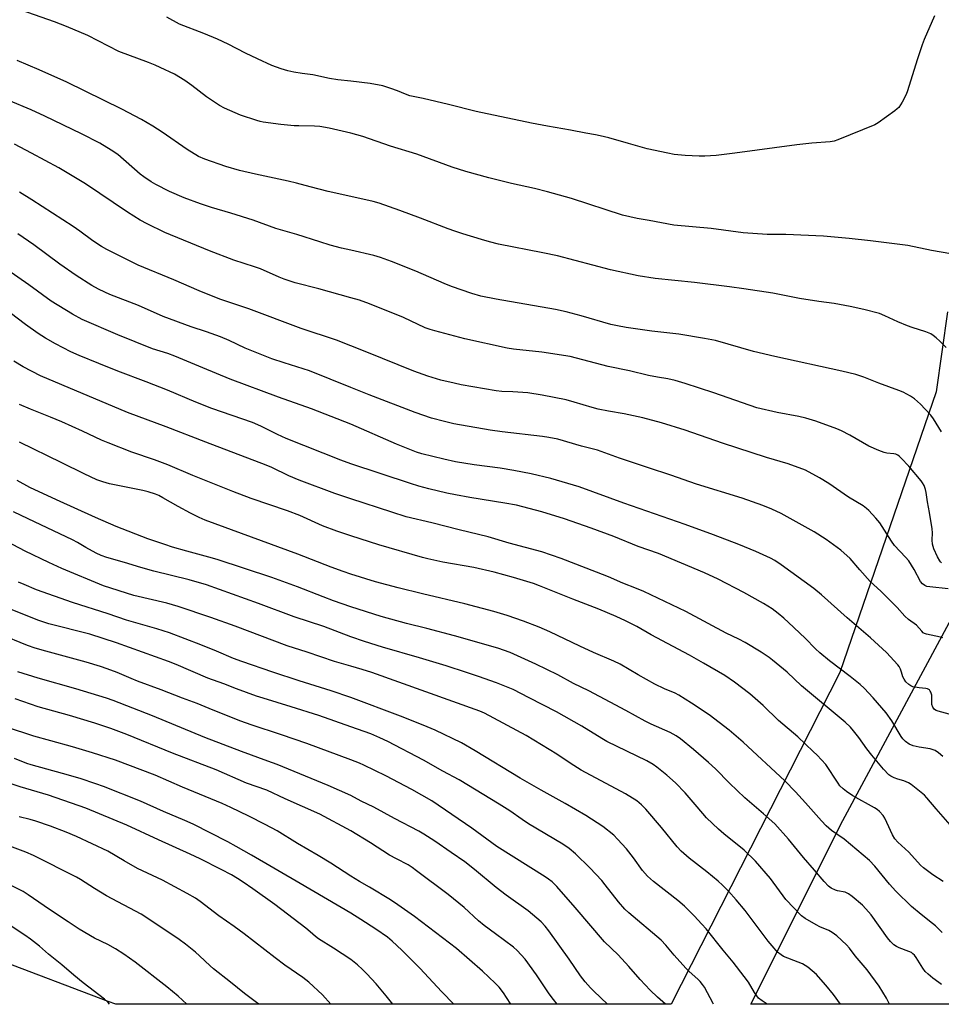
# Model space of a CAD drawing. Units: inches. Extents: x 1243771 to 1249771, y 593451 to 597452.
# Drawn here: x 1244878 to 1245218, y 593451 to 593816 of the extents above; entities that cross this region are included whole.
import ezdxf

# ---------------------------------------------------------------- set-up
doc = ezdxf.new("R2010")
doc.units = ezdxf.units.IN
doc.header["$MEASUREMENT"] = 0
for name, color, linetype in [('NTRL-Farm Land', 3, 'Continuous'), ('NTRL-Trees', 3, 'Continuous'), ('Undefined', 1, 'Continuous')]:
    doc.layers.add(name, color=color, linetype=linetype)

msp = doc.modelspace()

# ---------------------------------------------------------------- linework, layer by layer
at = {"layer": 'NTRL-Farm Land'}
msp.add_polyline3d([(1245220.63, 593707.65, 0), (1245216.49, 593678.06, 0), (1245180.9, 593574.23, 0), (1245118.5, 593451.53, 0), (1244913.18, 593451.55, 0), (1244910.3, 593452.45, 0), (1244868.63, 593468.32, 0), (1244751.5, 593525.27, 0), (1244666.54, 593551.24, 0), (1244570.42, 593590.78, 0), (1244512.6, 593609.79, 0), (1244382.48, 593654.43, 0), (1244366.15, 593667.34, 0), (1244360.62, 593686.19, 0), (1244360.68, 593686.47, 0), (1244363.25, 593698.88, 0), (1244380.16, 593715.86, 0), (1244404.84, 593717.48, 0), (1244429.47, 593721.39, 0), (1244457.21, 593743.18, 0), (1244478.21, 593786.67, 0), (1244503.16, 593834.26, 0)], dxfattribs=at)
at = {"layer": 'NTRL-Trees'}
msp.add_polyline3d([(1245781.11, 593451.46, 0), (1245147.99, 593451.53, 0), (1245149.52, 593454.6, 0), (1245181.08, 593517.9, 0), (1245257.13, 593659.34, 0)], dxfattribs=at)
at = {"layer": 'Undefined'}
for points, elevation in [([(1245000, 593773.78), (1244992.05, 593775.64), (1244988.62, 593776.22), (1244986.62, 593776.39), (1244980.78, 593776.4), (1244979.03, 593776.49), (1244974.11, 593776.93), (1244967.62, 593777.84), (1244966.54, 593778.04), (1244965.23, 593778.41), (1244959.19, 593780.42), (1244953.27, 593783.05), (1244951.44, 593783.97), (1244946.64, 593787.21), (1244941.24, 593791.35), (1244938.64, 593793.18), (1244934.78, 593795.54), (1244929.52, 593798.04), (1244927.64, 593798.89), (1244925.15, 593799.86), (1244914.22, 593803.96), (1244902.82, 593809.83), (1244894.83, 593813.26), (1244890.47, 593814.96), (1244878.15, 593819.26)], 682), ([(1245000, 593792.96), (1244995.25, 593793.43), (1244992.12, 593794), (1244985.92, 593795.28), (1244982.02, 593795.83), (1244978.92, 593796.35), (1244976.75, 593796.87), (1244974.23, 593797.58), (1244970.86, 593798.82), (1244965.54, 593801.23), (1244961.06, 593803.38), (1244954.7, 593806.66), (1244950.67, 593808.56), (1244945.67, 593810.65), (1244936.7, 593814.12), (1244932.04, 593816.67)], 684), ([(1245215.87, 593817.14), (1245212.08, 593808.37), (1245211.31, 593806.44), (1245209.48, 593800.87), (1245205.92, 593789.42), (1245205.33, 593788.11), (1245203.85, 593785.27), (1245202.69, 593783.29), (1245202.12, 593782.69), (1245201.24, 593782), (1245195, 593777.58), (1245193.75, 593776.81), (1245184.7, 593773.17), (1245180.14, 593771.26), (1245178.76, 593770.83), (1245177.32, 593770.56), (1245170.47, 593770.03), (1245164.91, 593769.48), (1245142.08, 593766.37), (1245135.07, 593765.51), (1245130.93, 593765.3), (1245128.89, 593765.3), (1245123.67, 593765.48), (1245119.57, 593765.9), (1245117.23, 593766.32), (1245109.63, 593767.98), (1245102.66, 593769.94), (1245095.41, 593772.08), (1245092.27, 593772.82), (1245090.54, 593773.17), (1245086.99, 593773.74), (1245081.24, 593774.92), (1245072.8, 593776.33), (1245066.86, 593777.45), (1245046.33, 593781.71), (1245036.2, 593784.32), (1245026.74, 593786.59), (1245021.84, 593787.62), (1245020.27, 593788.12), (1245017.27, 593789.39), (1245014.86, 593790.3), (1245012.96, 593790.95), (1245011.82, 593791.25), (1245007.13, 593792.17), (1245000, 593792.96)], 684), ([(1245000, 593750.3), (1244991.67, 593752.13), (1244984.94, 593753.86), (1244979.95, 593755.28), (1244976.81, 593756.04), (1244964.77, 593758.52), (1244958.85, 593759.91), (1244953.74, 593761.45), (1244945.99, 593764.08), (1244943.67, 593765.17), (1244939.45, 593767.7), (1244930.26, 593774.06), (1244926.79, 593776.28), (1244922.65, 593778.77), (1244915.31, 593782.65), (1244895.03, 593792.56), (1244884.71, 593797.18), (1244876.61, 593800.6)], 680), ([(1245000, 593730.41), (1244996.62, 593731.19), (1244992.34, 593732.33), (1244988.51, 593733.5), (1244980.07, 593736.25), (1244972.25, 593738.52), (1244963.85, 593741.52), (1244955.68, 593744.11), (1244948.5, 593746.23), (1244944.41, 593747.57), (1244938.4, 593749.83), (1244932.99, 593752.19), (1244927.93, 593754.75), (1244926.15, 593755.78), (1244923.51, 593757.56), (1244922.13, 593758.59), (1244913.87, 593765.83), (1244911.44, 593767.45), (1244907.23, 593770.01), (1244900.43, 593773.56), (1244886.91, 593780.08), (1244881.81, 593782.44), (1244873.5, 593785.87)], 678), ([(1245221.88, 593729.16), (1245214.8, 593730.4), (1245205.98, 593732.2), (1245192.23, 593733.93), (1245184.31, 593734.83), (1245174.82, 593735.65), (1245160.85, 593736.25), (1245153.93, 593736.28), (1245145.09, 593736.92), (1245133.3, 593738.48), (1245119.53, 593739.68), (1245110.31, 593741.4), (1245105.91, 593742.13), (1245100.48, 593743.44), (1245081.62, 593749.54), (1245072.79, 593752.02), (1245067.91, 593753.23), (1245059.45, 593755.09), (1245051, 593757.26), (1245042.54, 593759.58), (1245037.52, 593761.23), (1245024.44, 593765.95), (1245014.71, 593768.99), (1245004.41, 593772.5), (1245000, 593773.78)], 682), ([(1245000, 593712.86), (1244988.2, 593716.12), (1244979.48, 593718.39), (1244975.39, 593719.72), (1244973.53, 593720.44), (1244966.61, 593723.52), (1244964.45, 593724.29), (1244956.72, 593726.77), (1244947.71, 593730.18), (1244931.29, 593736.99), (1244924.69, 593740.17), (1244922.17, 593741.6), (1244917.49, 593744.53), (1244901.94, 593755.06), (1244892.03, 593760.96), (1244881.98, 593766.38), (1244875.64, 593769.67)], 676), ([(1245000, 593695.06), (1244994.67, 593697.14), (1244981.71, 593701.47), (1244962.31, 593708.78), (1244951.53, 593712.34), (1244943.92, 593715.39), (1244934.61, 593719.47), (1244921.36, 593724.86), (1244917.23, 593727.05), (1244909.85, 593730.74), (1244907.79, 593731.87), (1244904.64, 593733.93), (1244899.85, 593737.49), (1244897.31, 593739.25), (1244882.05, 593749.11), (1244877.55, 593751.91)], 674), ([(1245220.22, 593694.43), (1245217.82, 593696.85), (1245216.54, 593698.03), (1245215.42, 593698.93), (1245214.47, 593699.47), (1245212.71, 593700.21), (1245207.59, 593701.83), (1245205.94, 593702.42), (1245202.26, 593703.96), (1245197.44, 593706.23), (1245195.55, 593706.98), (1245189.79, 593708.5), (1245184.71, 593709.61), (1245178.78, 593710.68), (1245173.14, 593711.45), (1245165.9, 593712.56), (1245156.08, 593714.5), (1245145.33, 593716.19), (1245140.02, 593716.9), (1245127.07, 593718.44), (1245112.51, 593720.03), (1245106.25, 593721.01), (1245096.09, 593723.23), (1245076.42, 593728.33), (1245071.05, 593729.5), (1245054.59, 593732.7), (1245051.31, 593733.51), (1245048.29, 593734.39), (1245041.46, 593736.47), (1245038.44, 593737.48), (1245036.01, 593738.34), (1245025.84, 593742.31), (1245018.2, 593745.16), (1245010.55, 593747.81), (1245008.23, 593748.45), (1245000, 593750.3)], 680), ([(1245000, 593679.66), (1244984.79, 593685.83), (1244975.31, 593688.74), (1244970.82, 593690.3), (1244960.9, 593694.26), (1244954.99, 593697.06), (1244951.88, 593698.43), (1244946.6, 593700.29), (1244940.97, 593702.14), (1244930.6, 593705.89), (1244921.48, 593709.95), (1244910.87, 593714.11), (1244909.03, 593714.91), (1244906.73, 593716.03), (1244904.23, 593717.44), (1244898.44, 593721.06), (1244892.35, 593725.26), (1244882.75, 593732.4), (1244876.92, 593736.56)], 672), ([(1245218.49, 593663.26), (1245215.48, 593668.04), (1245214.45, 593669.36), (1245212.41, 593671.69), (1245210.63, 593673.55), (1245208.49, 593675.49), (1245207.05, 593676.41), (1245204.28, 593677.87), (1245202.67, 593678.54), (1245195.27, 593681.27), (1245189.77, 593683.43), (1245186.73, 593684.42), (1245181.54, 593685.75), (1245156.85, 593691.17), (1245148.98, 593692.99), (1245134.87, 593696.99), (1245130.86, 593697.81), (1245121.35, 593699.38), (1245111.39, 593700.47), (1245101.79, 593701.9), (1245098.61, 593702.45), (1245096.2, 593703.01), (1245085.24, 593706.23), (1245079.62, 593707.68), (1245075.72, 593708.47), (1245053.83, 593712.32), (1245048.12, 593713.48), (1245044.76, 593714.45), (1245037.25, 593717.01), (1245034.54, 593718.11), (1245024.04, 593722.73), (1245015.02, 593726.25), (1245010.98, 593727.74), (1245008.58, 593728.46), (1245000, 593730.41)], 678), ([(1245000, 593666.03), (1244985.42, 593671.82), (1244973.27, 593676.11), (1244955.37, 593682.71), (1244945.26, 593686.88), (1244934.93, 593691.27), (1244932.29, 593692.2), (1244926.71, 593693.97), (1244913.87, 593699.1), (1244900.72, 593704.84), (1244897.1, 593706.74), (1244889.24, 593711.63), (1244880.95, 593717.65), (1244867.38, 593727.01)], 670), ([(1245218.46, 593614.84), (1245218.09, 593615.13), (1245217.78, 593615.53), (1245216.95, 593617), (1245215.67, 593619.98), (1245215.14, 593621.64), (1245214.97, 593623.17), (1245215.13, 593625.93), (1245215.06, 593627.34), (1245214.06, 593633.36), (1245213.27, 593637.37), (1245212.74, 593640.84), (1245212.49, 593641.98), (1245211.99, 593643.38), (1245211.48, 593644.44), (1245210.97, 593645.16), (1245206.36, 593650.54), (1245203.55, 593653.54), (1245202.91, 593654.13), (1245202.27, 593654.59), (1245201.59, 593654.94), (1245200.84, 593655.17), (1245198.29, 593655.39), (1245197.23, 593655.57), (1245195.33, 593656.29), (1245191.62, 593658), (1245184.61, 593662.06), (1245181.43, 593663.65), (1245179.81, 593664.36), (1245172.03, 593667.17), (1245168.31, 593668.27), (1245165.64, 593668.87), (1245157.66, 593670.37), (1245150.22, 593672.19), (1245134.25, 593677.72), (1245123.62, 593681.19), (1245119.94, 593682.25), (1245117.3, 593682.82), (1245113.41, 593683.45), (1245110.07, 593684.1), (1245103.12, 593685.77), (1245095.14, 593687.46), (1245081.09, 593691.1), (1245070.68, 593692.68), (1245060.15, 593693.89), (1245057.85, 593694.23), (1245042.19, 593697.62), (1245031.05, 593700.58), (1245029.41, 593701.07), (1245027.53, 593701.77), (1245019.55, 593705.52), (1245006.98, 593710.59), (1245003.17, 593711.94), (1245000, 593712.86)], 676), ([(1245000, 593651.42), (1244996.31, 593652.75), (1244976.15, 593660.8), (1244972.92, 593662.23), (1244966.79, 593665.29), (1244963.67, 593666.66), (1244948.64, 593671.91), (1244942.73, 593674.27), (1244932.22, 593678.66), (1244924.31, 593681.75), (1244913.8, 593685.67), (1244906.85, 593688.57), (1244899.53, 593691.49), (1244896.54, 593692.79), (1244890.78, 593695.76), (1244887.05, 593697.96), (1244884.41, 593699.67), (1244879.67, 593703), (1244874.04, 593707.25)], 668), ([(1245220.86, 593605.13), (1245214.19, 593605.86), (1245213.08, 593606.09), (1245212.31, 593606.39), (1245211.45, 593607.02), (1245210.75, 593607.85), (1245208.29, 593612.33), (1245206.33, 593615.51), (1245205.18, 593616.85), (1245201.07, 593621.2), (1245199.91, 593622.83), (1245195.67, 593629.54), (1245194.15, 593631.34), (1245191.58, 593634.18), (1245190.68, 593634.95), (1245189.46, 593635.83), (1245184.05, 593639.14), (1245176.76, 593644.19), (1245173.34, 593646.28), (1245168.18, 593649.04), (1245161.8, 593651.39), (1245153.78, 593653.75), (1245137.47, 593659), (1245123.72, 593663.81), (1245114.89, 593666.54), (1245107.97, 593668.45), (1245101.09, 593669.88), (1245095.33, 593670.84), (1245091.54, 593671.66), (1245089.25, 593672.23), (1245082.61, 593674.28), (1245079.68, 593675.1), (1245070.8, 593676.87), (1245065.53, 593677.66), (1245059.89, 593678.04), (1245055.84, 593678.22), (1245053.77, 593678.45), (1245040.88, 593680.68), (1245038.26, 593681.23), (1245033.33, 593682.42), (1245028.48, 593683.88), (1245023.37, 593685.74), (1245005.92, 593692.75), (1245000, 593695.06)], 674), ([(1245000, 593638.48), (1244994.15, 593640.43), (1244980.94, 593645.33), (1244977.06, 593646.97), (1244970.82, 593650.06), (1244968.71, 593650.97), (1244946.44, 593659.38), (1244931.74, 593665.15), (1244917.4, 593670.41), (1244893.15, 593680.6), (1244885.25, 593684.02), (1244878.8, 593687.3), (1244875.34, 593689.35)], 666), ([(1245218.97, 593587.06), (1245218.13, 593587.3), (1245212.97, 593588.37), (1245212.18, 593588.65), (1245211.72, 593588.94), (1245211.14, 593589.51), (1245209.19, 593591.75), (1245206.3, 593593.8), (1245204.84, 593595.08), (1245202.02, 593598.23), (1245196, 593604.3), (1245192.1, 593607.9), (1245188.22, 593612.16), (1245184.65, 593616.42), (1245181.24, 593619.53), (1245175.79, 593623.46), (1245171.33, 593626.23), (1245159.12, 593633), (1245155.66, 593634.64), (1245152.4, 593635.98), (1245144.7, 593638.77), (1245127.82, 593643.95), (1245118.39, 593647.16), (1245110.05, 593649.88), (1245099.44, 593653.53), (1245091.26, 593656.47), (1245085.37, 593657.9), (1245076.54, 593660.48), (1245073.22, 593661.19), (1245070.9, 593661.52), (1245056, 593663.2), (1245051.55, 593663.81), (1245038.14, 593666.26), (1245034.68, 593667.04), (1245029.9, 593668.33), (1245023.79, 593670.46), (1245006.85, 593676.92), (1245000, 593679.66)], 672), ([(1245000, 593624.8), (1244994.85, 593626.55), (1244989.56, 593628.53), (1244981.16, 593632.28), (1244976.57, 593634.08), (1244963.21, 593638.65), (1244956.34, 593641.14), (1244941.57, 593647.15), (1244932.39, 593651.05), (1244927.44, 593652.87), (1244919.07, 593655.75), (1244910.25, 593659.16), (1244907.81, 593660.19), (1244900.81, 593663.49), (1244893.18, 593666.94), (1244888.99, 593668.69), (1244881.54, 593671.58), (1244877.55, 593673.41)], 664), ([(1245223.99, 593558.09), (1245217.28, 593559.88), (1245216.52, 593560.15), (1245215.87, 593560.55), (1245215.3, 593561.39), (1245214.94, 593562.41), (1245214.83, 593563.21), (1245214.9, 593565.12), (1245214.85, 593565.89), (1245214.53, 593566.91), (1245214.28, 593567.37), (1245213.96, 593567.76), (1245213.34, 593568.12), (1245212.63, 593568.32), (1245210.16, 593568.52), (1245207.86, 593568.95), (1245207.07, 593569.25), (1245206.36, 593569.75), (1245205.32, 593570.78), (1245204.62, 593571.7), (1245204.19, 593572.67), (1245203.68, 593574.38), (1245203.29, 593575.41), (1245202.8, 593576.39), (1245202.32, 593577.09), (1245198.11, 593581.56), (1245192.15, 593587.09), (1245183.58, 593594.44), (1245174.05, 593602.92), (1245171.19, 593605.29), (1245159.2, 593614.08), (1245156.8, 593615.64), (1245155.24, 593616.46), (1245149.83, 593618.94), (1245143.46, 593621.51), (1245134.08, 593625.12), (1245123.63, 593628.96), (1245100.92, 593636.91), (1245084.5, 593642.93), (1245074.04, 593645.97), (1245066.69, 593647.71), (1245060.25, 593648.94), (1245055.26, 593649.76), (1245045.63, 593651.03), (1245038.78, 593652.2), (1245034.47, 593653.1), (1245026.34, 593655.08), (1245024.37, 593655.73), (1245016.92, 593658.65), (1245000, 593666.03)], 670), ([(1245000, 593610.63), (1244997.17, 593611.56), (1244992.78, 593613.13), (1244980.39, 593618.01), (1244946.2, 593630.58), (1244943.9, 593631.57), (1244940.72, 593633.16), (1244936.12, 593635.66), (1244930.54, 593638.87), (1244928.98, 593639.66), (1244927.74, 593640.18), (1244925.02, 593641.05), (1244923.08, 593641.57), (1244910.81, 593644.06), (1244908.29, 593644.76), (1244906.12, 593645.55), (1244901.47, 593647.68), (1244893.13, 593651.84), (1244877.46, 593659.41)], 662), ([(1245218.94, 593543.2), (1245217.4, 593544.53), (1245216.14, 593545.3), (1245214.21, 593545.98), (1245210.2, 593546.55), (1245207.98, 593547.03), (1245206.49, 593547.72), (1245205.13, 593548.64), (1245204.17, 593549.62), (1245203.49, 593550.53), (1245200.12, 593556.39), (1245197.94, 593559.35), (1245193.22, 593564.84), (1245189.8, 593568.37), (1245188.32, 593569.76), (1245184.71, 593572.76), (1245177.03, 593578.5), (1245173.43, 593581.48), (1245171.82, 593583), (1245168.03, 593586.89), (1245161.89, 593592.73), (1245160.16, 593594.31), (1245158.11, 593595.99), (1245155.78, 593597.78), (1245152.6, 593599.79), (1245145.41, 593603.78), (1245135.89, 593608.79), (1245130.81, 593611.12), (1245113.76, 593618.19), (1245106.34, 593620.89), (1245097.27, 593624.58), (1245088.94, 593627.65), (1245079.1, 593631.08), (1245070.66, 593633.61), (1245063.66, 593635.54), (1245061.34, 593636.1), (1245056.93, 593636.91), (1245044, 593639), (1245038.75, 593639.97), (1245035.56, 593640.6), (1245028.81, 593642.16), (1245025.19, 593643.15), (1245022.1, 593644.1), (1245000, 593651.42)], 668), ([(1245000, 593598.54), (1244993.64, 593600.75), (1244989.81, 593602.19), (1244980.34, 593605.93), (1244970.87, 593609.32), (1244950.56, 593616.02), (1244947.54, 593616.92), (1244939.41, 593619.06), (1244934.09, 593620.59), (1244931.22, 593621.51), (1244924.93, 593623.71), (1244913.27, 593628.27), (1244905.59, 593631.5), (1244891.12, 593638.09), (1244881.37, 593642.71), (1244876.62, 593645.19)], 660), ([(1245222.55, 593516.88), (1245216.45, 593523.76), (1245213.09, 593527.85), (1245212.16, 593528.83), (1245207.27, 593532.74), (1245206.31, 593533.39), (1245204.5, 593534.19), (1245202.28, 593534.79), (1245200.96, 593535.25), (1245199.7, 593535.83), (1245199.02, 593536.33), (1245196.99, 593538.46), (1245192.65, 593543.63), (1245190.86, 593545.94), (1245187.86, 593550.21), (1245185.93, 593552.68), (1245184.79, 593553.93), (1245182.78, 593555.89), (1245166.74, 593569.23), (1245161.33, 593574.32), (1245156.01, 593578.8), (1245154.69, 593579.76), (1245151.74, 593581.7), (1245145.82, 593585.37), (1245143.45, 593586.6), (1245138.8, 593588.72), (1245123.85, 593596.83), (1245108.42, 593604.13), (1245105.72, 593605.31), (1245100.67, 593607.21), (1245095.36, 593609.57), (1245090.93, 593611.37), (1245077.77, 593616.38), (1245070.67, 593618.91), (1245058.54, 593622.08), (1245050.77, 593624.4), (1245040.05, 593626.94), (1245029.97, 593629.59), (1245020.47, 593631.82), (1245015.2, 593633.48), (1245000, 593638.48)], 666), ([(1245000, 593587.42), (1244990.08, 593591.26), (1244979.04, 593594.82), (1244965.89, 593599.71), (1244946.7, 593606.59), (1244940.25, 593608.5), (1244927.21, 593611.7), (1244922.38, 593613.05), (1244916.28, 593614.92), (1244909.83, 593616.8), (1244907.72, 593617.56), (1244905.9, 593618.33), (1244902.03, 593620.42), (1244898.92, 593622.33), (1244897.12, 593623.34), (1244880.65, 593631.04), (1244875.29, 593633.67)], 658), ([(1245000, 593576.59), (1244993.94, 593578.31), (1244983.82, 593581.72), (1244976.46, 593584.09), (1244957.28, 593591.35), (1244948.27, 593594.56), (1244936.23, 593598.61), (1244932.03, 593599.87), (1244919.78, 593602.73), (1244908.54, 593606.3), (1244893.16, 593612.73), (1244888.37, 593614.88), (1244879.53, 593619.08), (1244861.76, 593628.49)], 656), ([(1245219.07, 593496.94), (1245215.29, 593499.42), (1245211.75, 593502), (1245210.63, 593502.92), (1245206.35, 593507.69), (1245202.32, 593511.49), (1245201.16, 593512.72), (1245200.34, 593514.14), (1245198.3, 593518.78), (1245197.51, 593520.36), (1245196.86, 593521.3), (1245195.53, 593522.8), (1245194.67, 593523.54), (1245193.7, 593524.16), (1245185.69, 593528.55), (1245183.37, 593530.14), (1245182.07, 593531.17), (1245180.89, 593532.34), (1245180.19, 593533.24), (1245175.68, 593540.13), (1245172.49, 593543.58), (1245171.05, 593545.03), (1245165.38, 593550.36), (1245158.21, 593556.41), (1245152.56, 593561.96), (1245147.52, 593566.27), (1245141.95, 593570.64), (1245138.31, 593573.09), (1245130.39, 593577.69), (1245125.23, 593580.61), (1245111.12, 593588.17), (1245105.85, 593591.19), (1245101.63, 593593.37), (1245098.17, 593594.93), (1245091.7, 593597.66), (1245082.18, 593601.33), (1245069.8, 593606.33), (1245067.55, 593607.09), (1245060.12, 593609.37), (1245053.04, 593611.32), (1245045.46, 593613.02), (1245034.02, 593615.09), (1245028.47, 593616.22), (1245026.47, 593616.7), (1245010.37, 593621.5), (1245000, 593624.8)], 664), ([(1245000, 593564.91), (1244992.74, 593567.42), (1244980.88, 593571.14), (1244971.17, 593574.34), (1244959.73, 593578.29), (1244956.66, 593579.41), (1244950.3, 593582.09), (1244944.52, 593584.4), (1244932.98, 593588.86), (1244928.26, 593590.42), (1244917.12, 593593.61), (1244910.27, 593595.97), (1244897.08, 593600.12), (1244883.74, 593604.86), (1244879.23, 593606.72), (1244877.12, 593607.67)], 654), ([(1245218.69, 593477.99), (1245216.27, 593480.45), (1245215.16, 593481.41), (1245210.95, 593484.67), (1245207.31, 593487.65), (1245201.62, 593493.29), (1245199.27, 593495.9), (1245193.76, 593502.52), (1245191.81, 593504.71), (1245182.48, 593512.57), (1245177.82, 593515.78), (1245175.84, 593517.47), (1245174.02, 593519.31), (1245168.21, 593526.03), (1245164.48, 593530.11), (1245160.46, 593534.1), (1245145.13, 593548.46), (1245139.91, 593552.91), (1245132.51, 593558.52), (1245126.03, 593562.9), (1245121.37, 593565.81), (1245119.95, 593566.54), (1245116.04, 593568.19), (1245112.47, 593569.93), (1245106.31, 593573.38), (1245099.64, 593577.24), (1245097.32, 593578.44), (1245089.75, 593581.67), (1245084.68, 593583.96), (1245073.67, 593589.25), (1245069.61, 593590.98), (1245063.83, 593593.25), (1245057.88, 593595.3), (1245052.92, 593596.75), (1245042.15, 593599.67), (1245026.47, 593603.27), (1245017.48, 593605.48), (1245009.14, 593607.78), (1245000, 593610.63)], 662), ([(1245000, 593554.08), (1244988.16, 593558.27), (1244977.97, 593561.55), (1244967.65, 593564.67), (1244965.12, 593565.52), (1244957.7, 593568.23), (1244953, 593570.07), (1244947.13, 593572.11), (1244935.39, 593577.16), (1244932.58, 593578.28), (1244913.35, 593585.21), (1244903.45, 593588.43), (1244888.34, 593592.25), (1244884.25, 593593.55), (1244872.31, 593598.4)], 652), ([(1245218.41, 593458.81), (1245217.5, 593459.56), (1245215.3, 593461.09), (1245213.49, 593462.62), (1245212.44, 593463.65), (1245211.58, 593464.82), (1245209.04, 593468.8), (1245208.41, 593469.63), (1245207.89, 593470.16), (1245207.32, 593470.57), (1245206.38, 593471.04), (1245202.82, 593472.4), (1245201.76, 593472.87), (1245200.84, 593473.5), (1245199.61, 593474.64), (1245198.51, 593476), (1245192.39, 593484.52), (1245190.47, 593486.82), (1245189.25, 593488.12), (1245185.48, 593491.37), (1245184.07, 593492.39), (1245182.81, 593492.89), (1245180.05, 593493.41), (1245179.23, 593493.65), (1245177.64, 593494.43), (1245176.71, 593495.15), (1245175.09, 593496.89), (1245171.53, 593501.11), (1245167.42, 593505.75), (1245161.83, 593512.56), (1245156.81, 593518.23), (1245152.63, 593521.97), (1245145.73, 593527.81), (1245140.04, 593533.26), (1245134.82, 593538.59), (1245132.34, 593540.9), (1245126.8, 593545.73), (1245121.98, 593549.68), (1245120.35, 593550.83), (1245118.15, 593552.05), (1245111.13, 593555.08), (1245108.84, 593556.18), (1245101.75, 593560.15), (1245095.98, 593563.25), (1245088.03, 593567.4), (1245082.37, 593570.18), (1245076.61, 593573.33), (1245068.39, 593577.33), (1245058.93, 593581.6), (1245054.34, 593583.23), (1245038.4, 593587.76), (1245028.1, 593590.54), (1245020.61, 593592.33), (1245011.22, 593594.94), (1245000, 593598.54)], 660), ([(1245000, 593541.88), (1244983.81, 593547.94), (1244974.38, 593551.21), (1244963.14, 593554.85), (1244959.32, 593556.23), (1244949.08, 593560.31), (1244943.22, 593562.73), (1244937.83, 593564.73), (1244929.9, 593567.83), (1244921.13, 593571.07), (1244918.73, 593572.02), (1244913.59, 593574.25), (1244909.95, 593575.57), (1244907.43, 593576.44), (1244902.11, 593578.06), (1244887.25, 593582.11), (1244883.32, 593583.25), (1244880.42, 593584.23), (1244870.07, 593588.37)], 650), ([(1245199.19, 593451.52), (1245198.12, 593453.78), (1245195.44, 593458.23), (1245190.94, 593464.19), (1245186.54, 593469.41), (1245184.41, 593472.27), (1245183.36, 593473.5), (1245179.71, 593476.77), (1245178.04, 593478), (1245176.76, 593478.74), (1245173.47, 593480.16), (1245172.16, 593480.82), (1245168.09, 593483.18), (1245166.67, 593484.22), (1245160.88, 593490.29), (1245155.18, 593498.05), (1245149.66, 593504.44), (1245145.45, 593508.45), (1245137.93, 593514.5), (1245136, 593516.21), (1245131.6, 593520.49), (1245128.07, 593524.47), (1245123.68, 593529.65), (1245120.08, 593533.34), (1245116.88, 593536.23), (1245113.22, 593539.2), (1245111.85, 593540.19), (1245109.44, 593541.54), (1245094.64, 593548.74), (1245092.88, 593549.75), (1245085.43, 593554.41), (1245076.11, 593559.66), (1245066.02, 593564.87), (1245060.04, 593567.88), (1245058.2, 593568.72), (1245053.89, 593570.43), (1245047.28, 593572.78), (1245042.83, 593574.27), (1245035.34, 593576.66), (1245025.36, 593579.67), (1245011.75, 593583.53), (1245005.02, 593585.65), (1245000, 593587.42)], 658), ([(1245181.06, 593451.53), (1245178.5, 593455.09), (1245175.68, 593458.57), (1245173.01, 593461.68), (1245172.18, 593462.51), (1245170.62, 593463.86), (1245169.03, 593465.19), (1245168.07, 593465.87), (1245167.04, 593466.4), (1245165.42, 593467.09), (1245160.05, 593469.17), (1245159.12, 593469.74), (1245157.85, 593470.78), (1245156.52, 593472.24), (1245154.34, 593474.88), (1245145.81, 593486.2), (1245142.58, 593490.09), (1245139.7, 593493.27), (1245137.42, 593495.58), (1245135.9, 593496.97), (1245131.63, 593500.44), (1245125.1, 593505.49), (1245122.24, 593508.07), (1245120.73, 593509.75), (1245114.88, 593516.89), (1245109.08, 593523.65), (1245107.48, 593525.27), (1245105.78, 593526.71), (1245101.6, 593529.28), (1245085.24, 593538.05), (1245081.13, 593540.71), (1245076.22, 593544.05), (1245064.81, 593550.94), (1245049.45, 593559.12), (1245047.7, 593559.85), (1245037.75, 593563.51), (1245007.79, 593574.24), (1245004.27, 593575.38), (1245000, 593576.59)], 656), ([(1245000, 593528.69), (1244991.69, 593532.44), (1244972.77, 593540.12), (1244969.32, 593541.45), (1244959.6, 593544.93), (1244946.03, 593550.17), (1244926.64, 593558.13), (1244912.11, 593563.88), (1244909.62, 593564.73), (1244898.39, 593568.22), (1244884.36, 593572.09), (1244876.86, 593574.49)], 648), ([(1245000, 593515.59), (1244988.51, 593521.84), (1244975.71, 593527.45), (1244969.02, 593530.65), (1244961.42, 593533.27), (1244950.19, 593538.19), (1244934.05, 593544.4), (1244917.13, 593551.29), (1244911.29, 593553.51), (1244905.33, 593555.53), (1244895.95, 593558.34), (1244884.43, 593561.49), (1244875.88, 593564.49)], 646), ([(1245154.18, 593451.53), (1245153.58, 593451.77), (1245152.14, 593452.69), (1245150.83, 593453.78), (1245150.11, 593454.64), (1245149.3, 593455.79), (1245147.03, 593459.63), (1245145.46, 593461.79), (1245141.45, 593466.99), (1245137.68, 593471.52), (1245131.38, 593479.35), (1245129.83, 593481.16), (1245127.01, 593484.23), (1245123.41, 593487.72), (1245120.92, 593489.82), (1245111.94, 593496.93), (1245109.77, 593498.83), (1245107.9, 593500.94), (1245104.51, 593505.68), (1245102.01, 593508.98), (1245098.7, 593512.57), (1245097.26, 593513.98), (1245093.18, 593517.3), (1245086.96, 593521.29), (1245079.27, 593525.78), (1245070.38, 593530.72), (1245062.68, 593535.16), (1245046.04, 593545.27), (1245040.95, 593548.14), (1245031.22, 593552.83), (1245026.8, 593554.79), (1245018.44, 593558.09), (1245000, 593564.91)], 654), ([(1245000, 593498.85), (1244992.64, 593503.67), (1244987.91, 593506.56), (1244980.33, 593510.93), (1244972.74, 593515.59), (1244968.35, 593517.99), (1244962.32, 593521.05), (1244955.61, 593524.32), (1244952.39, 593525.8), (1244937.82, 593531.79), (1244927.61, 593536.22), (1244912.99, 593541.75), (1244904.54, 593544.45), (1244897.07, 593546.71), (1244889.12, 593548.96), (1244882.81, 593550.61), (1244872.69, 593554.01)], 644), ([(1245134.2, 593451.53), (1245134.07, 593451.81), (1245130.76, 593457.8), (1245130.12, 593458.76), (1245129.23, 593459.87), (1245128.45, 593460.66), (1245125.03, 593463.68), (1245123.85, 593464.86), (1245119.63, 593469.59), (1245116.53, 593473.29), (1245114.74, 593475.16), (1245102.86, 593485.26), (1245101.29, 593486.7), (1245099.01, 593489.37), (1245094.14, 593495.64), (1245092.84, 593497.21), (1245088.35, 593501.91), (1245083.07, 593507.17), (1245080.73, 593509.11), (1245078.41, 593510.67), (1245065.7, 593518.25), (1245063.33, 593519.79), (1245058.83, 593522.98), (1245054.9, 593525.52), (1245040.12, 593534.48), (1245034, 593537.76), (1245026.85, 593541.82), (1245013.66, 593548.69), (1245010.8, 593550.05), (1245007.37, 593551.51), (1245000, 593554.08)], 652), ([(1245000, 593485.17), (1244981.27, 593496.19), (1244963.31, 593506.63), (1244957.68, 593509.86), (1244954.51, 593511.57), (1244941.71, 593518.07), (1244938.64, 593519.46), (1244930.74, 593522.77), (1244922.23, 593526.58), (1244908.56, 593532.02), (1244905.72, 593533.06), (1244899.9, 593534.97), (1244893.4, 593536.88), (1244881.87, 593540), (1244880.26, 593540.56), (1244875.59, 593542.43)], 642), ([(1245116.33, 593451.53), (1245113.47, 593454.08), (1245110.75, 593456.67), (1245106.97, 593460.61), (1245102.77, 593465.41), (1245098.83, 593469.77), (1245093.88, 593474.54), (1245083.01, 593487.27), (1245076.18, 593495), (1245074.51, 593496.72), (1245073.17, 593497.81), (1245071.95, 593498.63), (1245054.01, 593509.79), (1245044.8, 593516.62), (1245029.96, 593526.73), (1245022.53, 593530.9), (1245012.98, 593535.98), (1245004.88, 593539.99), (1245003.28, 593540.67), (1245000, 593541.88)], 650), ([(1245000, 593467.99), (1244993.58, 593472.21), (1244988.07, 593475.71), (1244987, 593476.54), (1244984.98, 593478.33), (1244983.37, 593479.64), (1244971.92, 593488.43), (1244963.79, 593494.21), (1244960.17, 593496.68), (1244958.16, 593497.95), (1244955.86, 593499.31), (1244952.05, 593501.35), (1244944.31, 593505.27), (1244940.67, 593507.02), (1244928.96, 593512.3), (1244917.2, 593517.78), (1244902.07, 593524.08), (1244888.22, 593528.89), (1244877.78, 593531.93), (1244865.24, 593535.94)], 640), ([(1245094.99, 593451.53), (1245089.86, 593456.34), (1245088.65, 593457.57), (1245086.72, 593459.79), (1245084.94, 593462.01), (1245080.78, 593468.17), (1245073.19, 593478.7), (1245071.93, 593480.33), (1245070.37, 593482.02), (1245065.56, 593486.02), (1245057.46, 593491.81), (1245053.71, 593494.68), (1245045.73, 593501.31), (1245042.14, 593504.15), (1245037.19, 593507.67), (1245031.09, 593511.83), (1245027.08, 593514.4), (1245025.12, 593515.53), (1245016.22, 593520.15), (1245008.49, 593524.35), (1245003.86, 593526.64), (1245000, 593528.69)], 648), ([(1244992.62, 593451.55), (1244989.49, 593454.96), (1244984.53, 593459.62), (1244982.32, 593461.32), (1244975.63, 593465.98), (1244972.03, 593468.63), (1244960.54, 593477.55), (1244956.87, 593480.25), (1244951.2, 593484.25), (1244944.27, 593489.55), (1244942.55, 593490.68), (1244939.5, 593492.48), (1244930.37, 593497.39), (1244921.13, 593501.73), (1244916.19, 593504.51), (1244910.2, 593508.15), (1244898.62, 593513.52), (1244894.74, 593515.16), (1244888.97, 593517.33), (1244883.5, 593519.27), (1244881.38, 593519.86), (1244877.39, 593520.76)], 638), ([(1245076.29, 593451.54), (1245074.95, 593453.2), (1245073.37, 593455.33), (1245068.7, 593462.4), (1245064.48, 593468.18), (1245061.54, 593471.38), (1245060.23, 593472.61), (1245053.48, 593477.48), (1245049.28, 593480.64), (1245047.25, 593482.38), (1245041.91, 593487.24), (1245036.04, 593492.09), (1245024.37, 593500.89), (1245022.71, 593502.06), (1245021.18, 593503), (1245016.94, 593505.22), (1245014.35, 593506.68), (1245007.34, 593511.17), (1245000, 593515.59)], 646), ([(1244966.04, 593451.55), (1244964.67, 593452.47), (1244960.75, 593455.4), (1244955.5, 593459.65), (1244949.21, 593464.54), (1244947.96, 593465.64), (1244944.1, 593469.36), (1244942.56, 593470.74), (1244938.84, 593473.69), (1244936.5, 593475.41), (1244924.93, 593483.21), (1244922.45, 593484.76), (1244909.65, 593491.58), (1244905.19, 593494.28), (1244900.07, 593497.61), (1244898.6, 593498.48), (1244882.73, 593506.47), (1244879.81, 593507.76), (1244872.95, 593510.39)], 636), ([(1245059.16, 593451.54), (1245057.59, 593453.99), (1245056.44, 593455.7), (1245054.84, 593457.77), (1245053.44, 593459.26), (1245048.74, 593463.72), (1245039.11, 593472.05), (1245023.54, 593483.96), (1245017.45, 593488.26), (1245014.75, 593490.06), (1245006.87, 593494.76), (1245003.18, 593496.87), (1245000, 593498.85)], 644), ([(1244939.38, 593451.55), (1244936.23, 593454.43), (1244932.02, 593457.94), (1244920.31, 593467.04), (1244916.07, 593470.03), (1244913.01, 593472.02), (1244910.13, 593473.63), (1244905.24, 593475.98), (1244899.53, 593479.21), (1244895.52, 593481.98), (1244888.61, 593486.48), (1244880.64, 593492.01), (1244878.8, 593493.15), (1244874.63, 593495.26)], 634), ([(1245038.06, 593451.54), (1245033.63, 593456.09), (1245025.5, 593464.89), (1245018.92, 593471.51), (1245015.33, 593474.81), (1245013.58, 593476.26), (1245009.29, 593479.23), (1245003.72, 593482.88), (1245000, 593485.17)], 642), ([(1244910.73, 593451.56), (1244910.27, 593452.12), (1244908.96, 593453.39), (1244901.06, 593459.42), (1244897.57, 593462.26), (1244893.16, 593466.06), (1244888.23, 593469.97), (1244884.84, 593472.97), (1244881.55, 593475.52), (1244879.41, 593477.1), (1244874.06, 593480.65)], 632), ([(1245015.55, 593451.54), (1245013.11, 593454.59), (1245009.38, 593458.98), (1245005.96, 593462.68), (1245004.34, 593464.31), (1245002.48, 593466.02), (1245000, 593467.99)], 640)]:
    msp.add_lwpolyline(points, dxfattribs=dict(at, elevation=elevation))

doc.saveas('drawing.dxf')
